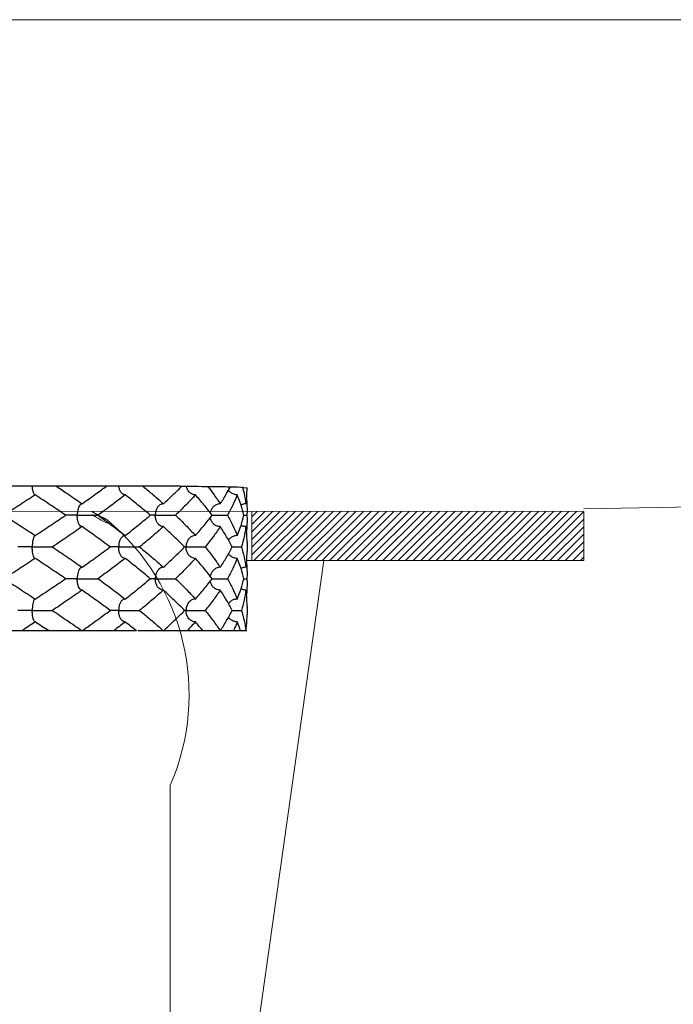
# Model space of a CAD drawing. Extents: x -18.2 to 12, y 14.4 to 34.3.
# Drawn here: x -7 to -6.7, y 23.4 to 23.8 of the extents above; entities that cross this region are included whole.
import ezdxf

# ---------------------------------------------------------------- set-up
doc = ezdxf.new("R2010")
doc.units = 0
doc.header["$LTSCALE"] = 0.3
doc.header["$MEASUREMENT"] = 0
doc.layers.get('0').update_dxf_attribs({"linetype": 'CONTINUOUS'})
doc.layers.add('3', color=7, linetype='CONTINUOUS')

msp = doc.modelspace()

# ---------------------------------------------------------------- linework, layer by layer
at = {"color": 7, "lineweight": 20}
for p, q in [((-7.576853297078927, 23.78791991348621), (-6.499939381251167, 23.78791991348621)), ((-6.763053665679301, 23.57393603138928), (-6.448173511585985, 23.57943228492359)), ((-7.308491813977753, 23.57276498157212), (-6.763290673829378, 23.5729270749725)), ((-6.908265146856273, 23.55131046942194), (-6.908265146856273, 23.572761358944)), ((-6.763053665679301, 23.55131046942194), (-6.763053665679301, 23.57280579200002)), ((-6.87687440436319, 23.55131046942194), (-6.943992261688173, 23.07374209958043)), ((-6.763053665679301, 23.55131046942194), (-6.910565396253554, 23.55131046942194)), ((-6.943992261688173, 23.01104417579098), (-6.943992261688173, 23.45306918837049))]:
    msp.add_line(p, q, dxfattribs=at)
at = {"color": 7}
for p, q in [((-6.939680631746366, 23.58387770465625), (-7.131187200446359, 23.58387770465625)), ((-6.939680631746366, 23.58387770465625), (-6.937215001771733, 23.58387770465625)), ((-6.914602092246366, 23.58359123725625), (-6.910404251746368, 23.58312914385625)), ((-7.003051832546358, 23.58007391865625), (-7.003258470646369, 23.58014267075625)), ((-6.982576930546369, 23.57618502985625), (-6.983163467246367, 23.57597752095625)), ((-6.910404213246363, 23.57312948865625), (-6.91044152704637, 23.57118502985625)), ((-6.91044152704637, 23.57118502985625), (-6.910404213246363, 23.56924105365625)), ((-6.982576930546369, 23.56618502985625), (-6.983163463746362, 23.56639253625625)), ((-7.003051832546358, 23.56229614095625), (-7.003258482346364, 23.56222738105625)), ((-6.910404213246363, 23.55924058535625), (-6.910404213246363, 23.55535169645625)), ((-7.003051832546358, 23.55229614095625), (-7.003258471846362, 23.55236489375625)), ((-6.982576930546369, 23.54840725205625), (-6.983163684946359, 23.54819958845625)), ((-6.910404213246363, 23.54535295455625), (-6.91044152704637, 23.54340725205625)), ((-6.91044152704637, 23.54340725205625), (-6.910404213246363, 23.54146251555625)), ((-6.982576930546369, 23.53840725205625), (-6.983163470746359, 23.53861476345625)), ((-7.003051832546358, 23.53451836315625), (-7.003258602146371, 23.53444952385625)), ((-6.910404213246363, 23.53146280755625), (-6.910404213246363, 23.52757391865625)), ((-7.003051832546358, 23.52451836315625), (-7.003258489446363, 23.52458712765625)), ((-6.958790831546363, 23.52062947425625), (-7.067756593846365, 23.52062947425625)), ((-6.910496348646358, 23.52062947425625), (-6.958148659146371, 23.52062947425625))]:
    msp.add_line(p, q, dxfattribs=at)
at = {"color": 7, "lineweight": 20}
for centre, radius, start, end in [((-6.938057890654626, 23.63787614251531), 0.07647942722753234, 238.219477445343, 243.7988491318832), ((-6.937002595225206, 23.63805231157152), 0.07835428058577729, 238.219477445343, 243.7988491318832), ((-6.93780950271244, 23.63775063044942), 0.07647444734630542, 238.2194774453431, 243.7988491318833), ((-7.035203721134465, 23.49270284449319), 0.09945027416744691, 336.5138505598858, 50.22261362738354)]:
    msp.add_arc(centre, radius, start, end, dxfattribs=at)
at = {"color": 7}
for points, start_tangent, end_tangent in [([(-7.003445650946357, 23.58032357915625), (-7.003813763746361, 23.58105133605625), (-7.004100752146368, 23.58214770175625), (-7.004276377046363, 23.58348661775625), (-7.004304099546371, 23.58387697205625)], (-0.6332555283191601, 0.7739427859042433), (-0.06045286910150473, 0.9981710527847402)), ([(-6.993766991546362, 23.58388377435625), (-6.988984112446371, 23.58063007675625), (-6.982576930546369, 23.57618502985625)], (0.8287811804729177, -0.5595728325195186), (0.818295810254661, -0.5747973268202174)), ([(-6.982576930546369, 23.57618502985625), (-6.976340677646359, 23.58062563855625), (-6.97190156464637, 23.58386851285625)], (0.8182958117038825, 0.5747973247570696), (0.8041862039013543, 0.5943774469600352)), ([(-6.964875387346364, 23.58052274035625), (-6.965395696446361, 23.58105133605625), (-6.966031700046369, 23.58214770175625), (-6.966420907346357, 23.58348661775625), (-6.966482700746365, 23.58387403475625)], (-0.7858788465652199, 0.6183804965563838), (-0.1338897843815709, 0.9909962288718643)), ([(-6.955974306746366, 23.58388980075625), (-6.952086313246365, 23.58062832885625), (-6.947015865546359, 23.57618502985625)], (0.7715743899736024, -0.636139104863758), (0.7431772463522408, -0.6690945975751865)), ([(-6.947015865546359, 23.57618502985625), (-6.942220800246357, 23.58062843605625), (-6.938919717346362, 23.58385536385625)], (0.743177248099194, 0.6690945956348094), (0.7066317386169385, 0.7075815048312123)), ([(-6.937726035546358, 23.58389730905625), (-6.922382482446363, 23.58370211695625), (-6.919104831146367, 23.58365639825625)], (0.9999313010953378, -0.0117214798462131), (0.9998996522978092, -0.01416634514335146)), ([(-6.935831660846357, 23.58146279945625), (-6.936329996746363, 23.58214770175625), (-6.936885842446369, 23.58348661775625), (-6.936967964646367, 23.58384262745625)], (-0.6594447130185909, 0.7517530648237017), (-0.1944412516518229, 0.9809141652846455)), ([(-6.927660047246359, 23.58377308065625), (-6.925240347746364, 23.58062821595625), (-6.922115739846358, 23.57618502985625)], (0.6229698041643605, -0.7822458840412126), (0.5530729203165784, -0.8331328494378863)), ([(-6.922115739846358, 23.57618502985625), (-6.919345910446363, 23.58062531655625), (-6.917689791746366, 23.58360399495625)], (0.5530729180605911, 0.8331328509355174), (0.4672117239717375, 0.8841454659632414)), ([(-6.919104831146367, 23.58365639825625), (-6.916958523246361, 23.58362568005625)], (0.9998996520481227, -0.01416636276689635), (0.9998955159710393, -0.01445534990960383)), ([(-6.916958523246361, 23.58362568005625), (-6.914602092246366, 23.58359123725625)], (0.9998955164754559, -0.01445531501840769), (0.9998908442326687, -0.01477496597901371)), ([(-6.912416879346363, 23.58354001615625), (-6.911682104146362, 23.58062911635625), (-6.91087987594636, 23.57618502985625)], (0.270285454644755, -0.9627802308977259), (0.135638705032615, -0.9907583669578952)), ([(-7.003051832546358, 23.58007391865625), (-7.009834374546369, 23.57563456805625), (-7.016712295246361, 23.57118502985625)], (-0.8349634297804264, -0.5503054342174963), (-0.8407950687505302, -0.5413535373162267)), ([(-7.003257734446361, 23.58014376555625), (-7.003445650946357, 23.58032357915625)], (-0.8298308941935547, 0.5580149523461944), (-0.6332555316467332, 0.7739427831815563)), ([(-6.989940643946365, 23.57128485415625), (-6.996368574646365, 23.57563364675624), (-7.003051832546358, 23.58007391865625)], (-0.8256089197383762, 0.5642427772230955), (-0.834963431448956, 0.5503054316858818)), ([(-6.963707158646368, 23.58007391865625), (-6.969537119446368, 23.57562769105625), (-6.975567730946363, 23.57118502985625)], (-0.7895850133749913, -0.6136411872206876), (-0.8095744609878577, -0.5870171991655949)), ([(-6.963707158646368, 23.58007391865625), (-6.96457991114637, 23.58032357915625), (-6.964875387346364, 23.58052274035625)], (-1, 1.224646799147353e-16), (-0.7858788509429229, 0.6183804909929093)), ([(-6.95274023004637, 23.57118502985625), (-6.958099412546357, 23.57562643525625), (-6.963707158646368, 23.58007391865625)], (-0.7624279501326074, 0.6470731186323461), (-0.7895850167252172, 0.6136411829098816)), ([(-6.933010207646358, 23.58007391865625), (-6.937170782446369, 23.57563083225625), (-6.94164032954637, 23.57118502985625)], (-0.6693635038799208, -0.7429350575074483), (-0.720428554258655, -0.6935291617580217)), ([(-6.933010207646358, 23.58007391865625), (-6.934256627346368, 23.58032357915625), (-6.93542168954637, 23.58105133605625), (-6.935831660846357, 23.58146279945625)], (-1, 1.224646799147353e-16), (-0.6594447076038745, 0.7517530695735405)), ([(-6.925656341246363, 23.57118502985625), (-6.929165985546359, 23.57562749165625), (-6.933010207646358, 23.58007391865625)], (-0.6009854705955013, 0.7992599477848893), (-0.6693635040223762, 0.7429350573790999)), ([(-6.91466348494637, 23.58007391865625), (-6.916659238846361, 23.57562635175625), (-6.919022236246359, 23.57118502985625)], (-0.3766171692170076, -0.9263689911967953), (-0.4972625123893105, -0.8676001347235205)), ([(-6.91466348494637, 23.58007391865625), (-6.91613323524636, 23.58032357915625), (-6.917507050546359, 23.58105133605625), (-6.918547559346361, 23.58210479925625)], (-1, 1.224646799147353e-16), (-0.5846660945728643, 0.811274033762276)), ([(-6.911809665546368, 23.57118502985625), (-6.91304574414637, 23.57562933275625), (-6.91466348494637, 23.58007391865625)], (-0.2286661440595459, 0.9735049021761211), (-0.376617169098514, 0.9263689912449689)), ([(-6.91087987594636, 23.57618502985625), (-6.91049846664637, 23.58003910195625)], (0.1356387152236652, 0.9907583655627006), (0.0608936808884491, 0.9981442579246027)), ([(-6.91049846664637, 23.58003910195625), (-6.910465959446366, 23.58062813165625)], (0.06089364733599816, 0.9981442599715331), (0.04930396552651445, 0.9987838199447168)), ([(-6.910465959446366, 23.58062813165625), (-6.910404251746368, 23.58312914385625)], (0.04930401771721943, 0.9987838173683735), (1.578870665205913e-05, 0.9999999998753584)), ([(-6.983162857546358, 23.57597663735625), (-6.983221884246358, 23.57593388275625), (-6.983824702246363, 23.57520138085625), (-6.984292989346368, 23.57410051925625), (-6.984576503046366, 23.57277197095625), (-6.984680016946367, 23.57118502985625)], (-0.8230410142934218, -0.5679819440711612), (-1.224646799147353e-16, -1)), ([(-6.948948503146365, 23.57535249805625), (-6.949103583746361, 23.57520138085625), (-6.949887101846368, 23.57410051925625), (-6.950361464746361, 23.57277197095625), (-6.950534659746364, 23.57118502985625)], (-0.7348430056515886, -0.6782372424490855), (-1.224646799147353e-16, -1)), ([(-6.947015865546359, 23.57618502985625), (-6.948094974446359, 23.57593388275625), (-6.948948503146365, 23.57535249805625)], (-1, 1.224646799147353e-16), (-0.7348430015234914, -0.678237246921714)), ([(-6.922115739846358, 23.57618502985625), (-6.923498847546366, 23.57593388275625), (-6.924791594946367, 23.57520138085625), (-6.925795839946357, 23.57410051925625), (-6.925826828146366, 23.57405267555625)], (-1, 1.224646799147353e-16), (-0.5384373205086805, -0.8426655634849645)), ([(-6.91087987594636, 23.57618502985625), (-6.912400159146369, 23.57593388275625), (-6.91306609574637, 23.57565947065625)], (-1, 1.224646799147353e-16), (-0.8957226978520522, -0.4446131448266475)), ([(-6.91065135474636, 23.57813402025625), (-6.910498466346365, 23.57621984055625)], (0.09823586373140637, -0.9951631600280151), (0.06089363472436136, -0.9981442607409292)), ([(-6.910498466346365, 23.57621984055625), (-6.910465896046357, 23.57562953285625)], (0.06089362734767544, -0.9981442611909577), (0.04927878760420976, -0.9987850625095769)), ([(-6.910465896046357, 23.57562953285625), (-6.910404251646366, 23.57312948865625)], (0.0492788233595956, -0.9987850607454508), (9.516884171568607e-06, -0.9999999999547144)), ([(-7.016712295246361, 23.57118502985625), (-7.009840097746359, 23.56673921375625), (-7.003051832546358, 23.56229614095625)], (0.84079506875053, -0.5413535373162269), (0.8349634297804261, -0.5503054342174966)), ([(-7.003051832546358, 23.56229614095625), (-6.996368106246361, 23.56673672685625), (-6.989940811946365, 23.57108509065625)], (0.8349634321117682, 0.5503054306802151), (0.8256090660121066, 0.5642425631930092)), ([(-6.984680016946367, 23.57118502985625), (-6.986296942446369, 23.57118502985625), (-6.987616601346357, 23.57118502985625), (-6.988664126646366, 23.57118502985625), (-6.989425488646358, 23.57118502985625), (-6.989878268746363, 23.57118502985625), (-6.990005735346369, 23.57118502985625), (-6.989794615146362, 23.57118502985625)], (-0.9999324875478284, -0.01161982557581331), (0.9999284081264999, -0.0119657269567715)), ([(-6.989940811946365, 23.57108509065625), (-6.989794615146362, 23.57118502985625)], (0.8256092259263096, 0.5642423292038273), (0.8254801757140585, 0.5644311113883493)), ([(-6.989794615146362, 23.57118502985625), (-6.989940643946365, 23.57128485415625)], (-0.8254799864855397, 0.5644313881348497), (-0.8256089218297723, 0.5642427741629318)), ([(-6.984680016946367, 23.57118502985625), (-6.982953225046369, 23.57118502985625), (-6.98133741954636, 23.57118502985625), (-6.979807660446365, 23.57118502985625), (-6.97840724444637, 23.57118502985625), (-6.977199010446366, 23.57118502985625), (-6.976235005146361, 23.57118502985625), (-6.975567730946363, 23.57118502985625)], (0.9999332969085813, 0.01154996681965944), (0.9999670211720836, 0.00812136492405766)), ([(-6.98316287574637, 23.56639338835625), (-6.983219985346363, 23.56643469035625), (-6.983821066146358, 23.56716244715625), (-6.984289681546368, 23.56825881295625), (-6.984576454346364, 23.56959772885625), (-6.984680016946367, 23.57118502985625)], (-0.8230562395562555, 0.5679598810897791), (1.224646799147353e-16, 1)), ([(-6.975567730946363, 23.57118502985625), (-6.969531234046368, 23.56673796005625), (-6.963707158646368, 23.56229614095625)], (0.809574457781648, -0.5870172035873829), (0.7895850133749911, -0.6136411872206878)), ([(-6.963707158646368, 23.56229614095625), (-6.958106283346364, 23.56673805835625), (-6.95274023004637, 23.57118502985625)], (0.7895850140579554, 0.6136411863419031), (0.7624279536271381, 0.6470731145148397)), ([(-6.950534659746364, 23.57118502985625), (-6.951747622046366, 23.57118502985625), (-6.952644024146363, 23.57118502985625), (-6.95274023004637, 23.57118498015625)], (-0.9998890984557545, -0.01489264212082523), (-0.9999999421783727, -0.0003400635987524185)), ([(-6.950534659746364, 23.57118502985625), (-6.949138773846368, 23.57118502985625), (-6.94774509274637, 23.57118502985625), (-6.946337063746366, 23.57118502985625), (-6.944959045946359, 23.57118502985625), (-6.943678713846364, 23.57118502985625), (-6.942553109646365, 23.57118502985625), (-6.94164032954637, 23.57118502985625)], (0.9998904278798783, 0.01480311569212166), (0.9999864113695919, 0.005213163738625222)), ([(-6.94894846064636, 23.56701754355625), (-6.949097500146362, 23.56716244715625), (-6.949881567246361, 23.56825881295625), (-6.950361383246371, 23.56959772885625), (-6.950534659746364, 23.57118502985625)], (-0.734875588369824, 0.678201938671739), (1.224646799147353e-16, 1)), ([(-6.94164032954637, 23.57118502985625), (-6.937167509946359, 23.56673585835625), (-6.933010207646358, 23.56229614095625)], (0.7204285581403296, -0.6935291577257915), (0.6693635043210341, -0.7429350571100176)), ([(-6.933010207646358, 23.56229614095625), (-6.92916608414637, 23.56674244885625), (-6.925656341246363, 23.57118502985625)], (0.6693635040223764, 0.7429350573790997), (0.6009854705955016, 0.7992599477848891)), ([(-6.926403837046362, 23.57277197095625), (-6.926530737446367, 23.57223695725625)], (-0.2803873013417899, -0.9598869523262978), (-0.181516841283429, -0.9833878361717143)), ([(-6.925826828146366, 23.57405267555625), (-6.926403837046362, 23.57277197095625)], (-0.5384373202438738, -0.8426655636541677), (-0.2803872946290951, -0.9598869542871062)), ([(-6.925656343646363, 23.57118458135625), (-6.924725749446363, 23.57118502985625), (-6.923609279846357, 23.57118502985625), (-6.922419869446369, 23.57118502985625), (-6.921221866346368, 23.57118502985625), (-6.920070427646362, 23.57118502985625), (-6.919022236246359, 23.57118502985625)], (0.9999857732369438, -0.005334165699671605), (0.9999911264940744, 0.004212710898273348)), ([(-6.919022236246359, 23.57118502985625), (-6.916656083446366, 23.56673727635625), (-6.91466348494637, 23.56229614095625)], (0.4972625101659286, -0.8676001359978455), (0.3766171724552964, -0.9263689898802624)), ([(-6.91466348494637, 23.56229614095625), (-6.913046532546357, 23.56673827265625), (-6.911809665546368, 23.57118502985625)], (0.3766171728327804, 0.9263689897267956), (0.228666148824856, 0.9735049010567995)), ([(-6.911809665546368, 23.57118517675625), (-6.911498702346361, 23.57118502985625), (-6.91044152704637, 23.57118502985625)], (0.9999999979874197, -6.344415655231264e-05), (0.999992268296918, 0.00393234616801397)), ([(-6.982576930546369, 23.56618502985625), (-6.988991054046362, 23.56173522345625), (-6.99553429954636, 23.55729614095625)], (-0.8182958106274224, -0.574797326289545), (-0.830115328931485, -0.5575917329668477)), ([(-6.970278009246368, 23.55729614095625), (-6.97632501044637, 23.56173310355625), (-6.982576930546369, 23.56618502985625)], (-0.8015944336956269, 0.597868182685939), (-0.8182958105034844, 0.5747973264659861)), ([(-6.947015865546359, 23.56618502985625), (-6.952091067946366, 23.56173767035625), (-6.957419263646369, 23.55729614095625)], (-0.7431772458800358, -0.6690945980996746), (-0.7753198436301639, -0.6315687928272727)), ([(-6.947015865546359, 23.56618502985625), (-6.948091797446363, 23.56643469035625), (-6.94894846064636, 23.56701754355625)], (-1, 1.224646799147353e-16), (-0.7348755941068282, 0.6782019324553243)), ([(-6.937714154146359, 23.55729614095625), (-6.942209504146359, 23.56173083375625), (-6.947015865546359, 23.56618502985625)], (-0.6999241296463862, 0.7142172027743022), (-0.7431772431206749, 0.6690946011645539)), ([(-6.922115739846358, 23.56618502985625), (-6.925242867646357, 23.56173844885625), (-6.928710363546369, 23.55729614095625)], (-0.5530729223073636, -0.833132848116309), (-0.6333389315882545, -0.7738745361714963)), ([(-6.926403732446371, 23.56959772885625), (-6.926530757246365, 23.57013313295625)], (-0.2805065533597447, 0.9598521102348199), (-0.1815109522313032, 0.9833889231733728)), ([(-6.925826870746359, 23.56831751165625), (-6.926403732446371, 23.56959772885625)], (-0.5383258852001177, 0.8427367568366232), (-0.2805066346012054, 0.9598520864928648)), ([(-6.922115739846358, 23.56618502985625), (-6.923494775446368, 23.56643469035625), (-6.924783797346361, 23.56716244715625), (-6.925788746246365, 23.56825881295625), (-6.925826870746359, 23.56831751165625)], (-1, 1.224646799147353e-16), (-0.5383258405528344, 0.8427367853565457)), ([(-6.916933161946357, 23.55729614095625), (-6.919337043846365, 23.56172954185625), (-6.922115739846358, 23.56618502985625)], (-0.4479430814174534, 0.8940620760384799), (-0.5530729191265261, 0.8331328502278994)), ([(-6.91087987594636, 23.56618502985625), (-6.91239568324637, 23.56643469035625), (-6.913066127646371, 23.56671061595625)], (-1, 1.224646799147353e-16), (-0.8957129927594915, 0.4446326962806889)), ([(-6.91087987594636, 23.56618502985625), (-6.911683014946359, 23.56173687885625), (-6.912870316446369, 23.55729614095625)], (-0.1356387015088062, -0.9907583674403185), (-0.2965164679661245, -0.9550277400289976)), ([(-6.910498465946358, 23.56233094505625), (-6.91087987594636, 23.56618502985625)], (-0.06089356821255702, 0.9981442647986026), (-0.1356387033070403, 0.9907583671941331)), ([(-6.91049846584637, 23.56615022835625), (-6.910651362446369, 23.56423596155625)], (-0.06089357574477867, -0.998144264339086), (-0.09823726742518224, -0.9951630214637365)), ([(-6.910465799346365, 23.56674248815625), (-6.91049846584637, 23.56615022835625)], (-0.04924032806916834, -0.9987869593119649), (-0.0608935967037685, -0.998144263060445)), ([(-6.910404251546364, 23.56924105365625), (-6.910465799346365, 23.56674248815625)], (8.002120869872102e-08, -0.9999999999999968), (-0.04924036016900268, -0.9987869577294385)), ([(-7.003446813846363, 23.56204499385625), (-7.003815990446366, 23.56131249195625), (-7.004102777946368, 23.56021163045625), (-7.004276406846369, 23.55888308205625), (-7.00433980064636, 23.55729614095625)], (-0.6320483193305745, -0.7749289787015299), (-1.224646799147353e-16, -1)), ([(-7.003257757046367, 23.56222630265625), (-7.003446813846363, 23.56204499385625)], (-0.8297949335349746, -0.5580684261626769), (-0.6320484579871161, -0.7749288656103274)), ([(-6.964875598346364, 23.56184717445625), (-6.965400631346366, 23.56131249195625), (-6.966036189446367, 23.56021163045625), (-6.966420973446358, 23.55888308205625), (-6.966561462246357, 23.55729614095625)], (-0.7858865452600112, -0.618370712420377), (-1.224646799147353e-16, -1)), ([(-6.963707158646368, 23.56229614095625), (-6.964582488246361, 23.56204499385625), (-6.964875598346364, 23.56184717445625)], (-1, 1.224646799147353e-16), (-0.7858865383112523, -0.6183707212515457)), ([(-6.933010207646358, 23.56229614095625), (-6.934260307846369, 23.56204499385625), (-6.935428737246365, 23.56131249195625), (-6.935831654446357, 23.56090724525625)], (-1, 1.224646799147353e-16), (-0.659438643450386, -0.7517583890614821)), ([(-6.91466348494637, 23.56229614095625), (-6.916137575146362, 23.56204499385625), (-6.917515361046366, 23.56131249195625), (-6.918547869446368, 23.56026486845625)], (-1, 1.224646799147353e-16), (-0.5846791029426511, -0.811264658777995)), ([(-6.910465827146364, 23.56173924585624), (-6.910498465946358, 23.56233094505625)], (-0.04925135827464439, 0.998786415460334), (-0.0608935563788009, 0.9981442655205419)), ([(-6.935831654446357, 23.56090724525625), (-6.93633640834636, 23.56021163045625), (-6.936885936946364, 23.55888308205625), (-6.937086575646358, 23.55729614095625)], (-0.6594386467270171, -0.7517583861872381), (-1.224646799147353e-16, -1)), ([(-6.910404251646366, 23.55924025565625), (-6.910465827146364, 23.56173924585624)], (-2.680254409616482e-06, 0.9999999999964082), (-0.04925138540438235, 0.9987864141225337)), ([(-7.00433980064636, 23.55729614095625), (-7.006087750446365, 23.55729614095625), (-7.007561847546366, 23.55729614095625), (-7.008786987746358, 23.55729614095625), (-7.009743270346359, 23.55729614095625), (-7.010397506546365, 23.55729614095625), (-7.010722803546368, 23.55729614095625), (-7.010697045646364, 23.55729614095625)], (-0.9999405634538621, -0.01090273174819285), (0.9997478404072935, -0.0224556362847506)), ([(-7.00433980064636, 23.55729614095625), (-7.00252410964637, 23.55729614095625), (-7.000869550546366, 23.55729614095625), (-6.99934806724637, 23.55729614095625), (-6.998000434046357, 23.55729614095625), (-6.996884155646367, 23.55729614095625), (-6.99604635844636, 23.55729614095625), (-6.99553429954636, 23.55729614095625)], (0.9999412760409964, 0.0108371799608617), (0.9999267447125597, 0.01210393359795517)), ([(-7.003445650946357, 23.55254580145625), (-7.003813763746361, 23.55327355825625), (-7.004100752146368, 23.55436992405625), (-7.004276377046363, 23.55570883995625), (-7.00433980064636, 23.55729614095625)], (-0.6332555295958217, 0.7739427848596533), (1.224646799147353e-16, 1)), ([(-6.99553429954636, 23.55729614095625), (-6.988988808046368, 23.55285551845625), (-6.982576930546369, 23.54840725205625)], (0.830115328931485, -0.557591732966848), (0.8182958106274222, -0.5747973262895453)), ([(-6.982576930546369, 23.54840725205625), (-6.976334363446366, 23.55285242185625), (-6.970278009246368, 23.55729614095625)], (0.8182958083263048, 0.5747973295654737), (0.8015944336956271, 0.5978681826859388)), ([(-6.966561462246357, 23.55729614095625), (-6.967998233946357, 23.55729614095625), (-6.969123357646364, 23.55729614095625), (-6.969961439246358, 23.55729614095625), (-6.970504747246363, 23.55729614095625), (-6.970742313746367, 23.55729614095625), (-6.970668077046366, 23.55729614095625), (-6.970278009246368, 23.55729614095625)], (-0.9999173588407415, -0.01285595149943201), (0.9999653211747453, -0.008328051866360006)), ([(-6.966561462246357, 23.55729614095625), (-6.96497603724637, 23.55729614095625), (-6.963448080846359, 23.55729614095625), (-6.961956526746359, 23.55729614095625), (-6.960545878846357, 23.55729614095625), (-6.959282400746357, 23.55729614095625), (-6.958221478246369, 23.55729614095625), (-6.957419263646369, 23.55729614095625)], (0.9999183495187651, 0.01277866564508903), (0.9999804456101715, 0.006253670704715628)), ([(-6.964875377746363, 23.55274495505625), (-6.965395696446361, 23.55327355825625), (-6.966031700046369, 23.55436992405625), (-6.966420907346357, 23.55570883995625), (-6.966561462246357, 23.55729614095625)], (-0.7858817876220384, 0.618376758848511), (1.224646799147353e-16, 1)), ([(-6.957419263646369, 23.55729614095625), (-6.95208757504636, 23.55285162865625), (-6.947015865546359, 23.54840725205625)], (0.7753198400519548, -0.631568797219916), (0.7431772422463775, -0.6690946021356541)), ([(-6.947015865546359, 23.54840725205625), (-6.942212583846366, 23.55285850625625), (-6.937714154146359, 23.55729614095625)], (0.7431772431206751, 0.6690946011645537), (0.6999241296463864, 0.714217202774302)), ([(-6.937086575646358, 23.55729614095625), (-6.937714165546364, 23.55729426975625)], (-0.9998314672022086, -0.01835857271900456), (-0.999981485400269, 0.006085134071794159)), ([(-6.937086575646358, 23.55729614095625), (-6.935922642146362, 23.55729614095625), (-6.934705582646369, 23.55729614095625), (-6.933423861146363, 23.55729614095625), (-6.932120343646357, 23.55729614095625), (-6.930862059846358, 23.55729614095625), (-6.929705974946369, 23.55729614095625), (-6.928710363546369, 23.55729614095625)], (0.9998334861982866, 0.01824828420923379), (0.9999894702305788, 0.004589055236783827)), ([(-6.935831979646363, 23.55368538515625), (-6.936329996746363, 23.55436992405625), (-6.936885842446369, 23.55570883995625), (-6.937086575646358, 23.55729614095625)], (-0.659365988399959, 0.7518221154909884), (1.224646799147353e-16, 1)), ([(-6.933010207646358, 23.55229614095625), (-6.934256627346368, 23.55254580145625), (-6.93542168954637, 23.55327355825625), (-6.935831979646363, 23.55368538515625)], (-1, 1.224646799147353e-16), (-0.6593659936339674, 0.7518221109006378)), ([(-6.928710363546369, 23.55729614095625), (-6.925242554746358, 23.55285341155625), (-6.922115739846358, 23.54840725205625)], (0.6333389315882543, -0.7738745361714965), (0.5530729223073634, -0.8331328481163093)), ([(-6.922115739846358, 23.54840725205625), (-6.91934305474636, 23.55285243375625), (-6.916933161946357, 23.55729614095625)], (0.5530729212790628, 0.8331328487989439), (0.4479430853395951, 0.8940620740734081)), ([(-6.91466348494637, 23.55229614095625), (-6.91613323524636, 23.55254580145625), (-6.917507050546359, 23.55327355825625), (-6.918547487946366, 23.55432692245625)], (-1, 1.224646799147353e-16), (-0.5846876146759046, 0.8112585242970339)), ([(-6.916933162046359, 23.55729598815625), (-6.916152367446369, 23.55729614095625), (-6.91505104554636, 23.55729614095625), (-6.913939239046368, 23.55729614095625), (-6.912870316446369, 23.55729614095625)], (0.9999999688494716, -0.0002496017947727625), (0.9999919763168857, 0.004005908367537607)), ([(-6.912870316446369, 23.55729614095625), (-6.911682774746364, 23.55285433155625), (-6.91087987594636, 23.54840725205625)], (0.2965164648599731, -0.9550277409933936), (0.1356387000347664, -0.9907583676421202)), ([(-6.910465582946369, 23.55285799235625), (-6.91040425134636, 23.55535324635625)], (0.04915417578716512, 0.9987912029061353), (-2.151424723422391e-05, 0.9999999997685686)), ([(-7.003051832546358, 23.55229614095625), (-7.009838170246365, 23.54785432165625), (-7.016712295246361, 23.54340725205625)], (-0.8349634297804264, -0.5503054342174963), (-0.8407950687505302, -0.5413535373162267)), ([(-7.003257735646368, 23.55236598855625), (-7.003445650946357, 23.55254580145625)], (-0.8298293500741043, 0.5580172486183469), (-0.6332554901063877, 0.7739428171706995)), ([(-6.989940644346358, 23.54350707665625), (-6.996375328646362, 23.54786039495625), (-7.003051832546358, 23.55229614095625)], (-0.8256089185073201, 0.5642427790243962), (-0.8349634325076456, 0.5503054300795609)), ([(-6.963707158646368, 23.55229614095625), (-6.96953870414637, 23.54784872615625), (-6.975567730946363, 23.54340725205625)], (-0.7895850166438616, -0.6136411830145636), (-0.8095744609878577, -0.5870171991655949)), ([(-6.963707158646368, 23.55229614095625), (-6.96457991114637, 23.55254580145625), (-6.964875377746363, 23.55274495505625)], (-1, 1.224646799147353e-16), (-0.7858817777539164, 0.6183767713896959)), ([(-6.95274023004637, 23.54340725205625), (-6.958104185946365, 23.54785252445625), (-6.963707158646368, 23.55229614095625)], (-0.7624279501326074, 0.6470731186323461), (-0.7895850140579552, 0.6136411863419033)), ([(-6.933010207646358, 23.55229614095625), (-6.937169088746369, 23.54785479805625), (-6.94164032954637, 23.54340725205625)], (-0.6693635038799208, -0.7429350575074483), (-0.720428554258655, -0.6935291617580217)), ([(-6.925656341246363, 23.54340725205625), (-6.929173168846358, 23.54785839165625), (-6.933010207646358, 23.55229614095625)], (-0.600985467848853, 0.7992599498501695), (-0.6693635073845711, 0.7429350543498573)), ([(-6.91466348494637, 23.55229614095625), (-6.916657072846359, 23.54785298865625), (-6.919022236246359, 23.54340725205625)], (-0.3766171673140516, -0.9263689919704456), (-0.4972625069222709, -0.8676001378569386)), ([(-6.911809665546368, 23.54340725205625), (-6.913047222646366, 23.54785615685625), (-6.91466348494637, 23.55229614095625)], (-0.2286661512075107, 0.9735049004971387), (-0.3766171673818349, 0.9263689919428884)), ([(-6.91087987594636, 23.54840725205625), (-6.910498464746365, 23.55226136025625)], (0.1356387131182271, 0.9907583658509431), (0.06089339524551718, 0.9981442753507498)), ([(-6.910651482446365, 23.55035753945625), (-6.910498467546358, 23.54844208665625)], (0.09826114474373132, -0.9951606641309994), (0.0608938138141072, -0.9981442498152122)), ([(-6.910498464746365, 23.55226136025625), (-6.910465582946369, 23.55285799235625)], (0.06089347106388657, 0.9981442707253255), (0.04915422013017446, 0.9987912007238523)), ([(-6.983163077146369, 23.54819870805625), (-6.983221884246358, 23.54815610495625), (-6.983824702246363, 23.54742360305625), (-6.984292989346368, 23.54632274155625), (-6.984576503046366, 23.54499419315625), (-6.984680016946367, 23.54340725205625)], (-0.8229440749755127, -0.5681223895101281), (-1.224646799147353e-16, -1)), ([(-6.948948483046362, 23.54757473875625), (-6.949103583746361, 23.54742360305625), (-6.949887101846368, 23.54632274155625), (-6.950361464746361, 23.54499419315625), (-6.950534659746364, 23.54340725205625)], (-0.734847728303741, -0.6782321256080631), (-1.224646799147353e-16, -1)), ([(-6.947015865546359, 23.54840725205625), (-6.948094974446359, 23.54815610495625), (-6.948948483046362, 23.54757473875625)], (-1, 1.224646799147353e-16), (-0.7348477197295221, -0.6782321348980168)), ([(-6.926403837046362, 23.54499419315625), (-6.92653075274637, 23.54445909685625)], (-0.2803871793795889, -0.9598869879519976), (-0.1815020335337836, -0.9833905693177566)), ([(-6.92582702764636, 23.54627458555625), (-6.926403837046362, 23.54499419315625)], (-0.5383698671122987, -0.8427086603242463), (-0.2803872604052914, -0.9598869642840324)), ([(-6.922115739846358, 23.54840725205625), (-6.923498847546366, 23.54815610495625), (-6.924791594946367, 23.54742360305625), (-6.925795839946357, 23.54632274155625), (-6.92582702764636, 23.54627458555625)], (-1, 1.224646799147353e-16), (-0.5383698432800992, -0.8427086755496004)), ([(-6.91087987594636, 23.54840725205625), (-6.912400159146369, 23.54815610495625), (-6.913066271546366, 23.54788160555625)], (-1, 1.224646799147353e-16), (-0.8957058854146116, -0.4446470137464398)), ([(-6.910498467546358, 23.54844208665625), (-6.910466145746366, 23.54785680985625)], (0.06089383825981972, -0.9981442483238518), (0.04937792996762282, -0.9987801660185853)), ([(-6.910466145746366, 23.54785680985625), (-6.910404251946357, 23.54535295455625)], (0.04937797271404791, -0.9987801639052764), (3.417662285046653e-05, -0.9999999994159794)), ([(-7.016712295246361, 23.54340725205625), (-7.009841525646362, 23.53896236465625), (-7.003051832546358, 23.53451836315625)], (0.84079506875053, -0.5413535373162269), (0.8349634297804261, -0.5503054342174966)), ([(-7.003051832546358, 23.53451836315625), (-6.996361309546369, 23.53896350375625), (-6.989940811346369, 23.54330731335625)], (0.834963431979212, 0.5503054308813388), (0.8256090663088729, 0.564242562758776)), ([(-6.984680016946367, 23.54340725205625), (-6.986296942446369, 23.54340725205625), (-6.987616601346357, 23.54340725205625), (-6.988664126646366, 23.54340725205625), (-6.989425488646358, 23.54340725205625), (-6.989878268746363, 23.54340725205625), (-6.990005735346369, 23.54340725205625), (-6.989794615146362, 23.54340725205625)], (-0.9999324875478284, -0.01161982557581331), (0.9999284081264999, -0.0119657269567715)), ([(-6.989940811346369, 23.54330731335625), (-6.989794615146362, 23.54340725205625)], (0.8256091994755793, 0.5642423679069953), (0.825480148728927, 0.5644311508540865)), ([(-6.989794615146362, 23.54340725205625), (-6.989940644346358, 23.54350707665625)], (-0.8254800968000428, 0.5644312268000349), (-0.8256091150544193, 0.5642424914334782)), ([(-6.984680016946367, 23.54340725205625), (-6.982953225046369, 23.54340725205625), (-6.98133741954636, 23.54340725205625), (-6.979807660446365, 23.54340725205625), (-6.97840724444637, 23.54340725205625), (-6.977199010446366, 23.54340725205625), (-6.976235005146361, 23.54340725205625), (-6.975567730946363, 23.54340725205625)], (0.9999332969085813, 0.01154996681965944), (0.9999670211720836, 0.00812136492405766)), ([(-6.983162882746367, 23.53861561545625), (-6.983219985346363, 23.53865691255625), (-6.983821066146358, 23.53938466945625), (-6.984289681546368, 23.54048103515625), (-6.984576454346364, 23.54181995105625), (-6.984680016946367, 23.54340725205625)], (-0.8230531231182341, 0.5679643972339474), (1.224646799147353e-16, 1)), ([(-6.975567730946363, 23.54340725205625), (-6.969531208046359, 23.53896016285625), (-6.963707158646368, 23.53451836315625)], (0.809574457781648, -0.5870172035873829), (0.7895850133749911, -0.6136411872206878)), ([(-6.963707158646368, 23.53451836315625), (-6.958102119646366, 23.53896365345625), (-6.95274023004637, 23.54340725205625)], (0.7895850140579554, 0.6136411863419031), (0.7624279501326077, 0.6470731186323458)), ([(-6.950534659746364, 23.54340725205625), (-6.951747622046366, 23.54340725205625), (-6.952644024146363, 23.54340725205625), (-6.95274023004637, 23.54340720235625)], (-0.9998890984557545, -0.01489264212082523), (-0.999999942178378, -0.000340063583441517)), ([(-6.950534659746364, 23.54340725205625), (-6.949138773846368, 23.54340725205625), (-6.94774509274637, 23.54340725205625), (-6.946337063746366, 23.54340725205625), (-6.944959045946359, 23.54340725205625), (-6.943678713846364, 23.54340725205625), (-6.942553109646365, 23.54340725205625), (-6.94164032954637, 23.54340725205625)], (0.9998904278798783, 0.01480311569212166), (0.9999864113695919, 0.005213163738625222)), ([(-6.948948490846359, 23.53923979365625), (-6.949097500146362, 23.53938466945625), (-6.949881567246361, 23.54048103515625), (-6.950361383246371, 23.54181995105625), (-6.950534659746364, 23.54340725205625)], (-0.7348684538061193, 0.6782096693505657), (1.224646799147353e-16, 1)), ([(-6.94164032954637, 23.54340725205625), (-6.937172441246357, 23.53896315725625), (-6.933010207646358, 23.53451836315625)], (0.7204285582908853, -0.6935291575693965), (0.6693635038799205, -0.7429350575074484)), ([(-6.933010207646358, 23.53451836315625), (-6.92916836654636, 23.53896191365625), (-6.925656341246363, 23.54340725205625)], (0.6693635035487029, 0.7429350578058661), (0.6009854650595243, 0.7992599519475423)), ([(-6.926403732446371, 23.54181995105625), (-6.926530762146367, 23.54235538135624)], (-0.2805065846049149, 0.9598521011037513), (-0.1815061268122127, 0.983389813822387)), ([(-6.925826823146362, 23.54053965925625), (-6.926403732446371, 23.54181995105625)], (-0.5383419497845607, 0.842726494838128), (-0.2805066544797923, 0.9598520806835574)), ([(-6.922115739846358, 23.53840725205625), (-6.923494775446368, 23.53865691255625), (-6.924783797346361, 23.53938466945625), (-6.925788746246365, 23.54048103515625), (-6.925826823146362, 23.54053965925625)], (-1, 1.224646799147353e-16), (-0.5383419502808083, 0.8427264945211204)), ([(-6.925656343646363, 23.54340680355625), (-6.924725749446363, 23.54340725205625), (-6.923609279846357, 23.54340725205625), (-6.922419869446369, 23.54340725205625), (-6.921221866346368, 23.54340725205625), (-6.920070427646362, 23.54340725205625), (-6.919022236246359, 23.54340725205625)], (0.9999857732369438, -0.005334165699671605), (0.9999911264940744, 0.004212710898273348)), ([(-6.919022236246359, 23.54340725205625), (-6.916656285046368, 23.53895990945625), (-6.91466348494637, 23.53451836315625)], (0.4972625145212773, -0.8676001335015898), (0.3766171724552964, -0.9263689898802624)), ([(-6.91466348494637, 23.53451836315625), (-6.913046904446357, 23.53895933725625), (-6.911809665546368, 23.54340725205625)], (0.3766171728327804, 0.9263689897267956), (0.228666148824856, 0.9735049010567995)), ([(-6.911809665546368, 23.54340739895625), (-6.911498702346361, 23.54340725205625), (-6.91044152704637, 23.54340725205625)], (0.9999999979874197, -6.344415655231264e-05), (0.999992268296918, 0.00393234616801397)), ([(-6.910404251746368, 23.54146251555625), (-6.910465951746357, 23.53896162075625)], (-1.502995698116896e-05, -0.9999999998870502), (-0.04930093991124565, -0.9987839692965982)), ([(-6.982576930546369, 23.53840725205625), (-6.988985615546365, 23.53396117455625), (-6.99553429954636, 23.52951836315625)], (-0.8182958106274224, -0.574797326289545), (-0.830115328931485, -0.5575917329668477)), ([(-6.970278009246368, 23.52951836315625), (-6.97632928654637, 23.53395841475625), (-6.982576930546369, 23.53840725205625)], (-0.8015944336956269, 0.597868182685939), (-0.8182958105034844, 0.5747973264659861)), ([(-6.947015865546359, 23.53840725205625), (-6.95208416194637, 23.53396579015625), (-6.957419263646369, 23.52951836315625)], (-0.7431772455178193, -0.6690945985019959), (-0.7753198429667327, -0.6315687936417069)), ([(-6.947015865546359, 23.53840725205625), (-6.948091797446363, 23.53865691255625), (-6.948948490846359, 23.53923979365625)], (-1, 1.224646799147353e-16), (-0.7348684693613259, 0.6782096524958503)), ([(-6.937714154146359, 23.52951836315625), (-6.942219426746359, 23.53396253395625), (-6.947015865546359, 23.53840725205625)], (-0.6999241295670523, 0.7142172028520486), (-0.7431772435058935, 0.6690946007366836)), ([(-6.922115739846358, 23.53840725205625), (-6.925243018146357, 23.53396046835625), (-6.928710363546369, 23.52951836315625)], (-0.5530729223073636, -0.833132848116309), (-0.6333389315882545, -0.7738745361714963)), ([(-6.916933161946357, 23.52951836315625), (-6.919341166046362, 23.53395883225625), (-6.922115739846358, 23.53840725205625)], (-0.4479430775586819, 0.8940620779718023), (-0.5530729190694932, 0.8331328502657603)), ([(-6.91087987594636, 23.53840725205625), (-6.91239568324637, 23.53865691255625), (-6.913066171846364, 23.53893286015625)], (-1, 1.224646799147353e-16), (-0.8957087718957419, 0.4446411991134221)), ([(-6.91087987594636, 23.53840725205625), (-6.91168311374636, 23.53395866005625), (-6.912870316446369, 23.52951836315625)], (-0.1356387015088062, -0.9907583674403185), (-0.2965164679661245, -0.9550277400289976)), ([(-6.910498466146361, 23.53455317095625), (-6.91087987594636, 23.53840725205625)], (-0.06089359740444098, 0.9981442630176993), (-0.1356387164323379, 0.9907583653972284)), ([(-6.91049846664637, 23.53837243595625), (-6.910651385246364, 23.53645795195625)], (-0.06089367025897493, -0.9981442585730739), (-0.09824189174518484, -0.9951625649643014)), ([(-6.910465951746357, 23.53896162075625), (-6.91049846664637, 23.53837243595625)], (-0.04930098798267466, -0.9987839669237449), (-0.06089372151866636, -0.9981442554458785)), ([(-7.003445580646368, 23.53426879245625), (-7.003816183746363, 23.53353417215625), (-7.004103207946368, 23.53243156795625), (-7.004276815446371, 23.53110036995625), (-7.00433980064636, 23.52951836315625)], (-0.6334639520240396, -0.7737722025803753), (-1.224646799147353e-16, -1)), ([(-7.003257860446364, 23.53444842165625), (-7.003445580646368, 23.53426879245625)], (-0.8296421759305139, -0.5582954951611936), (-0.6334639124978708, -0.7737722349392553)), ([(-6.964875559546368, 23.53406942715625), (-6.965400631346366, 23.53353471415625), (-6.966036189446367, 23.53243385265625), (-6.966420973446358, 23.53110530425625), (-6.966561462246357, 23.52951836315625)], (-0.7858984607796111, -0.6183555687015668), (-1.224646799147353e-16, -1)), ([(-6.963707158646368, 23.53451836315625), (-6.964582488246361, 23.53426721605625), (-6.964875559546368, 23.53406942715625)], (-1, 1.224646799147353e-16), (-0.7858984217323053, -0.6183556183287022)), ([(-6.935831754346363, 23.53312935355625), (-6.93633640834636, 23.53243385265625), (-6.936885936946364, 23.53110530425625), (-6.937086575646358, 23.52951836315625)], (-0.6594139901108934, -0.7517800141304841), (-1.224646799147353e-16, -1)), ([(-6.933010207646358, 23.53451836315625), (-6.934260307846369, 23.53426721605625), (-6.935428737246365, 23.53353471415625), (-6.935831754346363, 23.53312935355625)], (-1, 1.224646799147353e-16), (-0.6594139836767788, -0.7517800197740832)), ([(-6.91466348494637, 23.53451836315625), (-6.916137575146362, 23.53426721605625), (-6.917515361046366, 23.53353471415625), (-6.918547972646362, 23.53248694745625)], (-1, 1.224646799147353e-16), (-0.5846480285641932, -0.8112870532037364)), ([(-6.910465865646369, 23.53396224935625), (-6.910498466146361, 23.53455317095625)], (-0.04926663661209535, 0.9987856619500162), (-0.06089357045233468, 0.998144264661961)), ([(-6.910404251646366, 23.53146267025625), (-6.910465865646369, 23.53396224935625)], (-6.519080287891957e-06, 0.9999999999787509), (-0.0492667235850817, 0.9987856576599362)), ([(-7.00433980064636, 23.52951836315625), (-7.006087750446365, 23.52951836315625), (-7.007561847546366, 23.52951836315625), (-7.008786987746358, 23.52951836315625), (-7.009743270346359, 23.52951836315625), (-7.010397506546365, 23.52951836315625), (-7.010722803546368, 23.52951836315625), (-7.010697045646364, 23.52951836315625)], (-0.9999405634538621, -0.01090273174819285), (0.9997478404072935, -0.0224556362847506)), ([(-7.00433980064636, 23.52951836315625), (-7.00252410964637, 23.52951836315625), (-7.000869550546366, 23.52951836315625), (-6.99934806724637, 23.52951836315625), (-6.998000434046357, 23.52951836315625), (-6.996884155646367, 23.52951836315625), (-6.99604635844636, 23.52951836315625), (-6.99553429954636, 23.52951836315625)], (0.9999412760409964, 0.0108371799608617), (0.9999267447125597, 0.01210393359795517)), ([(-7.003445650946357, 23.52476802365625), (-7.003813763746361, 23.52549578055625), (-7.004100752146368, 23.52659214625625), (-7.004276377046363, 23.52793106215625), (-7.00433980064636, 23.52951836315625)], (-0.6332555295958217, 0.7739427848596533), (1.224646799147353e-16, 1)), ([(-6.99553429954636, 23.52951836315625), (-6.98898341404637, 23.52507404225625), (-6.982776110646366, 23.52076932765625)], (0.8301153285828544, -0.5575917334858722), (0.8185164272025349, -0.574483122815281)), ([(-6.982576930546369, 23.52062947425625), (-6.976342686446369, 23.52506863195624), (-6.970278009246368, 23.52951836315625)], (0.8182958114257924, 0.5747973251529656), (0.8015944313401671, 0.5978681858440323)), ([(-6.966561462246357, 23.52951836315625), (-6.967998233946357, 23.52951836315625), (-6.969123357646364, 23.52951836315625), (-6.969961439246358, 23.52951836315625), (-6.970504747246363, 23.52951836315625), (-6.970742313746367, 23.52951836315625), (-6.970668077046366, 23.52951836315625), (-6.970278009246368, 23.52951836315625)], (-0.9999173588407415, -0.01285595149943201), (0.9999653211747453, -0.008328051866360006)), ([(-6.966561462246357, 23.52951836315625), (-6.96497603724637, 23.52951836315625), (-6.963448080846359, 23.52951836315625), (-6.961956526746359, 23.52951836315625), (-6.960545878846357, 23.52951836315625), (-6.959282400746357, 23.52951836315625), (-6.958221478246369, 23.52951836315625), (-6.957419263646369, 23.52951836315625)], (0.9999183495187651, 0.01277866564508903), (0.9999804456101715, 0.006253670704715628)), ([(-6.964875389846366, 23.52496718675625), (-6.965395696446361, 23.52549578055625), (-6.966031700046369, 23.52659214625625), (-6.966420907346357, 23.52793106215625), (-6.966561462246357, 23.52951836315625)], (-0.785878080085216, 0.6183814706486402), (1.224646799147353e-16, 1)), ([(-6.957419263646369, 23.52951836315625), (-6.95208197794636, 23.52506907095625), (-6.947015865546359, 23.52062947425625)], (0.7753198429667325, -0.6315687936417071), (0.743177245517819, -0.6690945985019962)), ([(-6.947015865546359, 23.52062947425625), (-6.942218254046363, 23.52507531245625), (-6.937714154146359, 23.52951836315625)], (0.7431772435058938, 0.6690946007366834), (0.6999241295670525, 0.7142172028520484)), ([(-6.937086575646358, 23.52951836315625), (-6.937714165546364, 23.52951649195625)], (-0.9998314672022086, -0.01835857271900456), (-0.999981485400269, 0.006085134071794159)), ([(-6.937086575646358, 23.52951836315625), (-6.935922642146362, 23.52951836315625), (-6.934705582646369, 23.52951836315625), (-6.933423861146363, 23.52951836315625), (-6.932120343646357, 23.52951836315625), (-6.930862059846358, 23.52951836315625), (-6.929705974946369, 23.52951836315625), (-6.928710363546369, 23.52951836315625)], (0.9998334861982866, 0.01824828420923379), (0.9999894702305788, 0.004589055236783827)), ([(-6.93583208754637, 23.52590773045625), (-6.936329996746363, 23.52659214625625), (-6.936885842446369, 23.52793106215625), (-6.937086575646358, 23.52951836315625)], (-0.659339357406285, 0.751845470675369), (1.224646799147353e-16, 1)), ([(-6.928710363546369, 23.52951836315625), (-6.925241539846365, 23.52507426645625), (-6.922115739846358, 23.52062947425625)], (0.6333389369974866, -0.7738745317445807), (0.5530729181454679, -0.833132850879172)), ([(-6.922115739846358, 23.52062947425625), (-6.919347857546366, 23.52506642365625), (-6.916933161946357, 23.52951836315625)], (0.55307292122203, 0.8331328488368048), (0.4479430853712803, 0.8940620740575332)), ([(-6.916933162046359, 23.52951821035625), (-6.916152367446369, 23.52951836315625), (-6.91505104554636, 23.52951836315625), (-6.913939239046368, 23.52951836315625), (-6.912870316446369, 23.52951836315625)], (0.9999999688494716, -0.0002496017947727625), (0.9999919763168857, 0.004005908367537607)), ([(-6.912870316446369, 23.52951836315625), (-6.911681233746361, 23.52506967505625), (-6.91087987594636, 23.52062947425625)], (0.296516468652041, -0.9550277398160345), (0.1356387078536515, -0.9907583665716843)), ([(-6.91087987594636, 23.52062947425625), (-6.910465824146367, 23.52507531825625), (-6.910404251646366, 23.52757426315625)], (0.1356386993425384, 0.9907583677368891), (2.397261827559465e-06, 0.9999999999971267)), ([(-7.003051832546358, 23.52451836315625), (-7.006011928146361, 23.52257360495625), (-7.008988613646363, 23.52062947425625)], (-0.8349634309657937, -0.5503054324189709), (-0.8379342153432944, -0.5457712439814119)), ([(-7.003257753146368, 23.52458822255625), (-7.003445650946357, 23.52476802365625)], (-0.8298081444836776, 0.5580487822301525), (-0.6332555540579357, 0.7739427648442596)), ([(-6.997287571046368, 23.52069316685625), (-7.000110855246358, 23.52257347015625), (-7.003051832546358, 23.52451836315625)], (-0.8313631331428407, 0.5557295572946604), (-0.834963428443448, 0.550305436246057)), ([(-6.963707158646368, 23.52451836315625), (-6.96623072294636, 23.52257357215625), (-6.968794678746359, 23.52062947425625)], (-0.7895850127756955, -0.613641187991814), (-0.7991039086865773, -0.601192933359861)), ([(-6.963707158646368, 23.52451836315625), (-6.96457991114637, 23.52476802365625), (-6.964875389846366, 23.52496718675625)], (-1, 1.224646799147353e-16), (-0.7858780768338152, 0.6183814747807249)), ([(-6.958790831546363, 23.52062947425625), (-6.961226364646361, 23.52257353285625), (-6.963707158646368, 23.52451836315625)], (-0.7787028673684568, 0.6273928947255806), (-0.7895850143105242, 0.6136411860169179)), ([(-6.933010207646358, 23.52451836315625), (-6.93479290814636, 23.52257346855625), (-6.936634836646359, 23.52062947425625)], (-0.6693635108484836, -0.7429350512289699), (-0.6935628810837084, -0.7203960924261499)), ([(-6.933010207646358, 23.52451836315625), (-6.934256627346368, 23.52476802365625), (-6.93542168954637, 23.52549578055625), (-6.93583208754637, 23.52590773045625)], (-1, 1.224646799147353e-16), (-0.6593393523037797, 0.7518454751500685)), ([(-6.929630067446364, 23.52062947425625), (-6.931289002546361, 23.52257385475625), (-6.933010207646358, 23.52451836315625)], (-0.6418603640416325, 0.7668215392595222), (-0.6693635102070637, 0.742935051806871)), ([(-6.91466348494637, 23.52451836315625), (-6.91613323524636, 23.52476802365625), (-6.917507050546359, 23.52549578055625), (-6.918547607946362, 23.52654931125625)], (-1, 1.224646799147353e-16), (-0.584651438734536, 0.8112845956787527)), ([(-6.91466348494637, 23.52451836315625), (-6.915490321846359, 23.52257311715625), (-6.916388039146366, 23.52062947425625)], (-0.3766171670241134, -0.9263689920883208), (-0.4328666430090227, -0.9014579687207273)), ([(-6.913227226446363, 23.52062947425625), (-6.913908955546358, 23.52257355985625), (-6.91466348494637, 23.52451836315625)], (-0.3150443916979165, 0.9490769364280696), (-0.3766171761760451, 0.9263689883675845)), ([(-6.997192300146363, 23.52062947425625), (-6.997287571046368, 23.52069316685625)], (-0.8312974863979196, 0.5558277512939603), (-0.8313628566950337, 0.555729970856236)), ([(-6.982776110646366, 23.52076932765625), (-6.982576930546369, 23.52062947425625)], (0.8185164778915854, -0.5744830505941438), (0.8182958499746207, -0.574797270273888))]:
    msp.add_spline(points, degree=3, dxfattribs=dict(at, start_tangent=start_tangent, end_tangent=end_tangent))
at = {"layer": '3', "color": 7, "lineweight": 20}
for p, q in [((-6.908265146856273, 23.55387562282869), (-6.889372533466265, 23.57276823621867)), ((-6.908265146856273, 23.55719881524988), (-6.892696714197506, 23.57276724790864)), ((-6.908265146856274, 23.56052200767107), (-6.896020894928746, 23.57276625959861)), ((-6.908265146856274, 23.56384520009227), (-6.89934507565998, 23.57276527128857)), ((-6.908265146856274, 23.56716839251348), (-6.902669256391228, 23.57276428297854)), ((-6.908265146856273, 23.57049158493469), (-6.905993437122454, 23.57276329466851)), ((-6.907507107841823, 23.55131046942194), (-6.886048352735031, 23.57276922452871)), ((-6.904183915420631, 23.55131046942194), (-6.882724172003805, 23.57277021283874)), ((-6.900860722999433, 23.55131046942194), (-6.879399991272564, 23.57277120114878)), ((-6.897537530578234, 23.55131046942194), (-6.87607581054133, 23.57277218945884)), ((-6.894214338157028, 23.55131046942194), (-6.872751629810104, 23.57277317776884)), ((-6.890891145735829, 23.55131046942194), (-6.869427449078856, 23.57277416607891)), ((-6.88756795331463, 23.55131046942194), (-6.866103268347615, 23.57277515438891)), ((-6.884244760893424, 23.55131046942194), (-6.862779087616389, 23.57277614269898)), ((-6.880921568472225, 23.55131046942194), (-6.859454906885134, 23.57277713100898)), ((-6.877598376051019, 23.55131046942194), (-6.856130726153914, 23.57277811931904)), ((-6.874275183629834, 23.55131046942194), (-6.852806545422673, 23.57277910762905)), ((-6.870951991208635, 23.55131046942194), (-6.84948236469144, 23.57278009593911)), ((-6.867628798787429, 23.55131046942194), (-6.846158183960213, 23.57278108424912)), ((-6.86430560636623, 23.55131046942194), (-6.842834003228958, 23.57278207255918)), ((-6.86098241394501, 23.55131046942194), (-6.839509822497725, 23.57278306086924)), ((-6.857659221523811, 23.55131046942194), (-6.836185641766498, 23.57278404917925)), ((-6.854336029102612, 23.55131046942194), (-6.832861461035264, 23.57278503748931)), ((-6.851012836681413, 23.55131046942194), (-6.829537280304017, 23.57278602579929)), ((-6.847689644260214, 23.55131046942194), (-6.826213099572776, 23.57278701410938)), ((-6.844366451839015, 23.55131046942194), (-6.822888918841549, 23.57278800241935)), ((-6.841043259417809, 23.55131046942194), (-6.819564738110323, 23.57278899072945)), ((-6.837720066996617, 23.55131046942194), (-6.816240557379082, 23.57278997903942)), ((-6.834396874575411, 23.55131046942194), (-6.812916376647827, 23.57279096734951)), ((-6.831073682154212, 23.55131046942194), (-6.809592195916608, 23.57279195565949)), ((-6.827750489733013, 23.55131046942194), (-6.806268015185374, 23.57279294396955)), ((-6.824427297311807, 23.55131046942194), (-6.802943834454133, 23.57279393227962)), ((-6.821104104890615, 23.55131046942194), (-6.799619653722885, 23.57279492058962)), ((-6.817780912469409, 23.55131046942194), (-6.796295472991652, 23.57279590889971)), ((-6.81445772004821, 23.55131046942194), (-6.792971292260432, 23.57279689720969)), ((-6.811134527627011, 23.55131046942194), (-6.789647111529192, 23.57279788551978)), ((-6.807811335205812, 23.55131046942194), (-6.786322930797958, 23.57279887382975)), ((-6.804488142784614, 23.55131046942194), (-6.78299875006671, 23.57279986213982)), ((-6.801164950363415, 23.55131046942194), (-6.779674569335477, 23.57280085044982)), ((-6.797841757942209, 23.55131046942194), (-6.776350388604243, 23.57280183875989)), ((-6.79451856552101, 23.55131046942194), (-6.773026207873016, 23.57280282706989)), ((-6.791195373099804, 23.55131046942194), (-6.769702027141761, 23.57280381537995)), ((-6.787872180678612, 23.55131046942194), (-6.766377846410535, 23.57280480369002)), ((-6.784548988257413, 23.55131046942194), (-6.763053665679301, 23.57280579200002)), ((-6.781225795836207, 23.55131046942194), (-6.763053665679301, 23.56948259957884)), ((-6.777902603415008, 23.55131046942194), (-6.763053665679301, 23.56615940715761)), ((-6.774579410993816, 23.55131046942194), (-6.763053665679301, 23.56283621473644)), ((-6.77125621857261, 23.55131046942194), (-6.763053665679301, 23.5595130223152)), ((-6.767933026151411, 23.55131046942194), (-6.763053665679301, 23.55618982989405)), ((-6.764609833730205, 23.55131046942194), (-6.763053665679301, 23.55286663747282))]:
    msp.add_line(p, q, dxfattribs=at)

doc.saveas('drawing.dxf')
